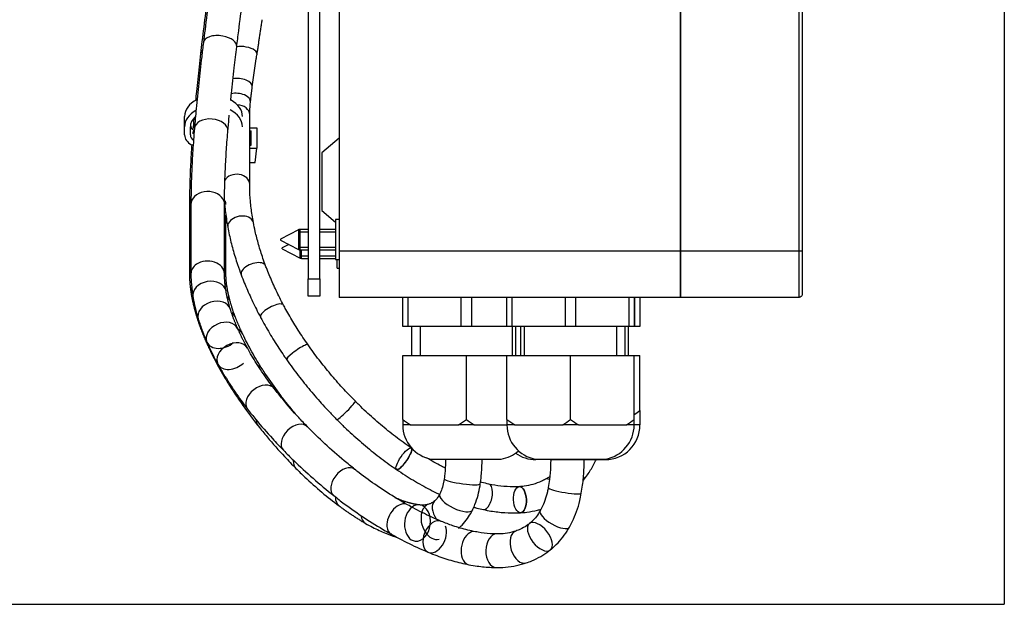
# Model space of a CAD drawing. Units: millimetres. Extents: x 94 to 1076, y 74 to 1032.
# Drawn here: x 906 to 1076, y 681 to 782 of the extents above; entities that cross this region are included whole.
import ezdxf
from ezdxf.lldxf.tags import DXFTag

# ---------------------------------------------------------------- set-up
doc = ezdxf.new("R2010")
doc.units = ezdxf.units.MM
for name, color, linetype, true_color in [('1', 7, 'CONTINUOUS', 0xffffff), ('2', 7, 'CONTINUOUS', 0xffffff), ('75', 7, 'CONTINUOUS', 0xffffff), ('76', 7, 'CONTINUOUS', 0xffffff), ('77', 7, 'CONTINUOUS', 0xffffff)]:
    doc.layers.add(name, color=color, linetype=linetype, true_color=true_color)
tags = doc.linetypes.add('DASHED', pattern=[25.72, 12.86, -12.86]).pattern_tags.tags
tags[6:7] = [DXFTag(74, 4), DXFTag(75, 0), DXFTag(340, '0'), DXFTag(46, 0.0), DXFTag(50, 0.0), DXFTag(44, 0.0), DXFTag(45, 0.0)]
tags[4:5] = [DXFTag(74, 4), DXFTag(75, 0), DXFTag(340, '0'), DXFTag(46, 0.0), DXFTag(50, 0.0), DXFTag(44, 0.0), DXFTag(45, 0.0)]

msp = doc.modelspace()

# ---------------------------------------------------------------- linework, layer by layer
at = {"layer": '1', "color": 252, "linetype": 'Continuous'}
for p in [(1076.46, 1032.35), (587.25, 680.99)]:
    msp.add_line(p, (1076.46, 680.99), dxfattribs=at)
at = {"layer": '1', "color": 1, "linetype": 'Continuous'}
for p, q in [((961.51, 747.43), (960.89, 747.43)), ((954.49, 745.68), (951.39, 744.08)), ((956.2, 745.73), (954.72, 745.73)), ((960.88, 745.73), (958.2, 745.73)), ((951.39, 743.88), (954.49, 742.29)), ((952.81, 743.15), (951.7, 742.58)), ((951.7, 742.38), (951.7, 742.58)), ((951.7, 742.38), (954.79, 740.79)), ((954.72, 742.23), (956.2, 742.23)), ((958.2, 742.23), (960.88, 742.23)), ((955.02, 740.73), (956.2, 740.73)), ((958.2, 740.73), (960.89, 740.73)), ((960.89, 740.53), (961.51, 740.53)), ((961.2, 739.03), (961.2, 740.53)), ((961.2, 739.03), (961.51, 739.03))]:
    msp.add_line(p, q, dxfattribs=at)
at = {"layer": '1', "color": 254, "linetype": 'DASHED'}
for p, q in [((954.71, 745.3), (956.2, 745.3)), ((958.2, 745.3), (960.88, 745.3)), ((954.71, 742.66), (956.2, 742.66)), ((958.2, 742.66), (960.88, 742.66)), ((955.02, 741.16), (956.2, 741.16)), ((958.2, 741.16), (960.89, 741.16))]:
    msp.add_line(p, q, dxfattribs=at)
at = {"layer": '1', "color": 7, "linetype": 'Continuous'}
for p, q in [((954.79, 740.79), (954.79, 742.23)), ((955.02, 740.73), (955.02, 742.23))]:
    msp.add_line(p, q, dxfattribs=at)
at = {"layer": '1', "color": 1, "linetype": 'Continuous'}
msp.add_arc((955.02, 741.23), 0.5, 242.7232, 270, dxfattribs=at)
for centre, major_axis, start_param, end_param in [((960.89, 743.98), (0, 3.45), 0, 3.141621), ((951.39, 743.98), (0, -0.1), 3.1447, 6.283185)]:
    msp.add_ellipse(centre, major_axis=major_axis, ratio=0.004024, start_param=start_param, end_param=end_param, dxfattribs=at)
at = {"layer": '1', "color": 7, "linetype": 'Continuous'}
for centre, major_axis, start_param, end_param in [((954.49, 743.98), (0, -1.69), 3.143803, 6.281475), ((954.72, 743.98), (0, 1.75), 0, 3.141536)]:
    msp.add_ellipse(centre, major_axis=major_axis, ratio=0.004024, start_param=start_param, end_param=end_param, dxfattribs=at)
at = {"layer": '1', "color": 1, "linetype": 'Continuous'}
msp.add_open_spline([(954.72, 745.73), (954.7, 745.73), (954.62, 745.73), (954.53, 745.71), (954.48, 745.67), (954.47, 745.67)], degree=3, knots=[0, 0, 0, 0, 0.255418, 0.934646, 1, 1, 1, 1], dxfattribs=at)
msp.add_open_spline([(954.49, 742.3), (954.59, 742.23), (954.72, 742.23)], degree=2, dxfattribs=at)
at = {"layer": '2', "color": 1, "linetype": 'Continuous'}
for p, q in [((934.82, 763.48), (934.82, 765.25)), ((934.82, 762.06), (934.82, 763.48)), ((935.82, 762.06), (935.82, 763.48)), ((946.07, 763.3), (947.32, 763.3)), ((946.07, 762.77), (946.32, 762.77)), ((946.32, 760.3), (946.32, 762.77)), ((947.32, 763.3), (947.32, 759.77)), ((946.07, 760.3), (946.32, 760.3)), ((946.07, 759.77), (947.32, 759.77)), ((947.02, 757.29), (947.32, 759.77)), ((946.07, 757.29), (947.02, 757.29))]:
    msp.add_line(p, q, dxfattribs=at)
for centre, major_axis, start_param, end_param in [((939.82, 765.25), (-5, 0), 5.330595, 6.283185), ((939.82, 765.25), (-5, 0), 3.141593, 4.060459), ((939.82, 763.48), (-5, 0), 5.374038, 6.283185), ((939.82, 763.48), (-5, 0), 3.141593, 4.1013), ((939.82, 763.48), (-4, 0), 5.633072, 6.283185), ((937.82, 763.83), (-2, 0), 0.103722, 0.658508), ((937.82, 762.06), (-3, 0), 0, 0.931212), ((937.82, 762.06), (-2, 0), 0, 0.745146)]:
    msp.add_ellipse(centre, major_axis=major_axis, ratio=0.707107, start_param=start_param, end_param=end_param, dxfattribs=at)
at = {"layer": '75', "color": 1, "linetype": 'Continuous'}
for p, q in [((961.51, 861.48), (961.51, 741.98)), ((1020.51, 741.98), (1020.51, 861.48)), ((1020.51, 861.48), (1020.51, 741.98)), ((1041.51, 861.48), (1041.51, 741.98)), ((961.51, 761.48), (958.51, 758.98)), ((958.51, 758.98), (958.51, 748.98)), ((958.51, 748.98), (960.89, 747)), ((961.51, 741.98), (961.51, 733.98)), ((1020.51, 733.98), (1020.51, 741.98)), ((1020.51, 741.98), (1020.51, 733.98)), ((1041.51, 741.98), (1041.51, 734.48)), ((1020.51, 733.98), (961.51, 733.98)), ((972.51, 728.98), (972.51, 733.98)), ((973.37, 733.98), (973.37, 728.98)), ((982.64, 728.98), (982.64, 733.98)), ((984.37, 733.98), (984.37, 728.98)), ((990.51, 728.98), (990.51, 733.98)), ((991.37, 733.98), (991.37, 728.98)), ((1000.64, 728.98), (1000.64, 733.98)), ((1002.37, 733.98), (1002.37, 728.98)), ((1011.64, 728.98), (1011.64, 733.98)), ((1012.51, 733.98), (1012.51, 728.98)), ((1012.64, 728.98), (1012.64, 733.98)), ((1013.51, 733.98), (1013.51, 728.98)), ((1041.01, 733.98), (1020.51, 733.98)), ((973.37, 728.98), (972.51, 728.98)), ((982.64, 728.98), (973.37, 728.98)), ((975.51, 728.98), (975.51, 723.98)), ((984.37, 728.98), (982.64, 728.98)), ((990.51, 728.98), (984.37, 728.98)), ((991.37, 728.98), (990.51, 728.98)), ((1000.64, 728.98), (991.37, 728.98)), ((991.51, 723.98), (991.51, 728.98)), ((993.51, 728.98), (993.51, 723.98)), ((1002.37, 728.98), (1000.64, 728.98)), ((1011.64, 728.98), (1002.37, 728.98)), ((1009.51, 723.98), (1009.51, 728.98)), ((1011.51, 723.98), (1011.51, 728.98)), ((1012.51, 728.98), (1011.64, 728.98)), ((1012.64, 728.98), (1012.51, 728.98)), ((1013.51, 728.98), (1012.64, 728.98)), ((972.51, 723.98), (983.51, 723.98)), ((972.51, 712.92), (972.51, 723.98)), ((983.51, 712.92), (983.51, 723.98)), ((983.51, 723.98), (990.51, 723.98)), ((990.51, 723.98), (1001.51, 723.98)), ((990.51, 712.92), (990.51, 723.98)), ((1001.51, 712.92), (1001.51, 723.98)), ((1001.51, 723.98), (1012.51, 723.98)), ((1012.51, 712.92), (1012.51, 723.98)), ((1012.51, 723.98), (1013.51, 723.98)), ((1013.51, 714.46), (1013.51, 723.98)), ((973.86, 711.98), (972.51, 711.98)), ((973.86, 711.98), (978.01, 711.98)), ((978.01, 711.98), (982.16, 711.98)), ((984.86, 711.98), (982.16, 711.98)), ((984.86, 711.98), (989.01, 711.98)), ((989.01, 711.98), (990.51, 711.98)), ((991.86, 711.98), (990.51, 711.98)), ((991.86, 711.98), (996.01, 711.98)), ((996.01, 711.98), (1000.16, 711.98)), ((1002.86, 711.98), (1000.16, 711.98)), ((1002.86, 711.98), (1007.01, 711.98)), ((1007.01, 711.98), (1011.16, 711.98)), ((1012.51, 711.98), (1011.16, 711.98)), ((1013.51, 711.98), (1012.51, 711.98)), ((977.51, 706.07), (989.51, 706.07)), ((995.51, 706.07), (1007.51, 706.07)), ((998.01, 705.98), (1007.51, 705.98)), ((1003.92, 705.98), (1007.51, 705.98))]:
    msp.add_line(p, q, dxfattribs=at)
at = {"layer": '75', "color": 7, "linetype": 'Continuous'}
for p, q in [((1041.01, 741.98), (1041.01, 861.48)), ((1020.51, 741.98), (961.51, 741.98)), ((1041.01, 741.98), (1020.51, 741.98)), ((1041.51, 741.98), (1041.01, 741.98)), ((1041.01, 733.98), (1041.01, 741.98))]:
    msp.add_line(p, q, dxfattribs=at)
at = {"layer": '75', "color": 7, "linetype": 'DASHED'}
for p, q in [((974.06, 723.98), (974.06, 728.98)), ((992.06, 723.98), (992.06, 728.98)), ((992.95, 723.98), (992.95, 728.98)), ((1010.95, 723.98), (1010.95, 728.98))]:
    msp.add_line(p, q, dxfattribs=at)
at = {"layer": '75', "color": 1, "linetype": 'DASHED'}
for p, q in [((991.51, 728.98), (975.51, 728.98)), ((1009.51, 728.98), (993.51, 728.98))]:
    msp.add_line(p, q, dxfattribs=at)
at = {"layer": '75', "color": 27, "linetype": 'DASHED'}
msp.add_line((1010.95, 723.98), (1010.95, 728.98), dxfattribs=at)
at = {"layer": '75', "color": 1, "linetype": 'Continuous', "extrusion": (0, 0, -1)}
msp.add_arc((-1041.01, 734.48), 0.5, 180, 270, dxfattribs=at)
at = {"layer": '75', "color": 1, "linetype": 'Continuous'}
for centre, start, end in [((978.51, 711.98), 180, 260.4059), ((996.51, 711.98), 180, 260.4059), ((1006.51, 711.98), 279.5941, 0), ((1007.51, 711.98), 270, 0), ((988.51, 711.98), 279.5941, 311.8105), ((995.51, 711.98), 234.3136, 270)]:
    msp.add_arc(centre, 6, start, end, dxfattribs=at)
for points in [[(972.51, 712.92), (972.94, 712.58), (973.39, 712.27), (973.86, 711.98)], [(972.51, 712.92), (972.51, 712.58), (972.51, 712.27), (972.51, 711.98)], [(982.16, 711.98), (982.63, 712.27), (983.07, 712.58), (983.51, 712.92)], [(983.51, 712.92), (983.94, 712.58), (984.39, 712.27), (984.86, 711.98)], [(990.51, 712.92), (990.94, 712.58), (991.39, 712.27), (991.86, 711.98)], [(990.51, 712.92), (990.51, 712.58), (990.51, 712.27), (990.51, 711.98)], [(1000.16, 711.98), (1000.63, 712.27), (1001.07, 712.58), (1001.51, 712.92)], [(1001.51, 712.92), (1001.94, 712.58), (1002.39, 712.27), (1002.86, 711.98)], [(1011.16, 711.98), (1011.63, 712.27), (1012.07, 712.58), (1012.51, 712.92)], [(1012.51, 711.98), (1012.51, 712.27), (1012.51, 712.58), (1012.51, 712.92)], [(1012.53, 713.76), (1012.86, 713.98), (1013.19, 714.21), (1013.51, 714.46)]]:
    msp.add_open_spline(points, degree=3, dxfattribs=at)
msp.add_open_spline([(1013.51, 714.46), (1013.51, 713.76), (1013.51, 713.16), (1013.51, 712.26), (1013.51, 711.98), (1013.51, 711.98)], degree=3, knots=[0, 0, 0, 0, 0.5, 0.5, 1, 1, 1, 1], dxfattribs=at)
at = {"layer": '76', "color": 1, "linetype": 'Continuous'}
for p, q in [((946.07, 753.54), (946.07, 765.54)), ((935.67, 750.06), (935.67, 738.06)), ((935.92, 750.06), (935.92, 738.06)), ((941.72, 738.06), (941.72, 750.06)), ((941.97, 738.06), (941.97, 748.22))]:
    msp.add_line(p, q, dxfattribs=at)
at = {"layer": '76', "color": 7, "linetype": 'Continuous'}
for p, q in [((956.15, 725.81), (956.15, 725.81)), ((964.34, 716.05), (964.34, 716.05)), ((973.98, 708), (973.98, 708)), ((993.85, 688.13), (993.85, 688.13))]:
    msp.add_line(p, q, dxfattribs=at)
at = {"layer": '76', "color": 18, "linetype": 'Continuous'}
msp.add_line((984.59, 697.33), (984.6, 697.34), dxfattribs=at)
at = {"layer": '76', "color": 7, "linetype": 'Continuous'}
for centre, major_axis, ratio, start_param, end_param in [((940.95, 777.65), (-2.88, 0.35), 0.530803, 4.614453, 6.283185), ((940.95, 777.65), (-2.88, 0.35), 0.530803, 3.142028, 4.614454), ((940.71, 775.75), (-3.13, 0.36), 0.511885, 5.916882, 6.283185), ((945.12, 776.37), (-2.22, 0.34), 0.409782, 3.80297, 5.412938), ((945.12, 776.37), (-2.22, 0.34), 0.409782, 3.141593, 3.80297), ((944.29, 770.64), (-2.23, 0.29), 0.511408, 3.14179, 5.302518), ((943.97, 767.92), (-2.24, 0.24), 0.586185, 3.143827, 5.274318), ((943.82, 765.54), (-2.25, 0), 0.766044, 3.141593, 4.663211), ((939.41, 762.94), (-2.89, 0.24), 0.64422, 3.142113, 6.283185), ((939.35, 762.02), (-3.14, 0.25), 0.635978, 5.940788, 6.283185), ((943.82, 753.54), (-2.25, 0), 0.766044, 3.142925, 5.872184), ((938.82, 750.06), (-2.9, 0), 0.766044, 3.576492, 6.283185), ((938.82, 750.06), (-3.15, 0), 0.766044, 5.927437, 6.283185), ((938.82, 750.06), (-2.9, 0), 0.766044, 3.141593, 3.576492), ((944.5, 746.52), (-2.21, -0.4), 0.667761, 3.76725, 6.283185), ((944.5, 746.52), (-2.21, -0.4), 0.667761, 3.142466, 3.76725), ((938.82, 738.06), (-2.9, 0), 0.766044, 3.144301, 5.444241), ((946.72, 738.67), (-2.11, -0.79), 0.510481, 3.779402, 6.283185), ((938.82, 738.06), (-3.15, 0), 0.766044, 5.882138, 6.283185), ((938.82, 738.06), (-2.9, 0), 0.766044, 5.444241, 6.283185), ((938.82, 738.06), (-3.15, 0), 0.766044, 3.143847, 3.542633), ((946.72, 738.67), (-2.11, -0.79), 0.510481, 3.141593, 3.779402), ((939.13, 734.58), (-2.86, -0.5), 0.756425, 3.143607, 6.283185), ((939.05, 735.26), (-3.11, -0.5), 0.752473, 5.886944, 6.283185), ((939.05, 735.26), (-3.11, -0.5), 0.752473, 3.142861, 3.470274), ((939.96, 731.11), (-2.77, -0.86), 0.744294, 3.142272, 6.283185), ((939.67, 732.44), (-3.04, -0.84), 0.73938, 3.142976, 3.536166), ((939.67, 732.44), (-3.04, -0.84), 0.73938, 5.962653, 6.283185), ((949.94, 731.6), (-1.98, -1.06), 0.34461, 3.791587, 6.283185), ((941.34, 727.45), (-2.65, -1.17), 0.728724, 3.141898, 6.283185), ((940.7, 729.36), (-2.94, -1.14), 0.724096, 3.14193, 3.585091), ((940.7, 729.36), (-2.94, -1.14), 0.724096, 6.06204, 6.283185), ((942.02, 726.31), (-2.84, -1.36), 0.712123, 3.141893, 3.60086), ((943.13, 723.85), (-2.54, -1.4), 0.715067, 3.142561, 6.283185), ((942.02, 726.31), (-2.84, -1.36), 0.712123, 6.060433, 6.283185), ((954.31, 724.52), (-1.84, -1.29), 0.17144, 3.829307, 6.283185), ((954.31, 724.52), (-1.84, -1.29), 0.17144, 3.141592, 3.829307), ((945.62, 719.88), (-2.64, -1.71), 0.688676, 3.141927, 3.539632), ((945.62, 719.88), (-2.64, -1.71), 0.688676, 5.957186, 6.283185), ((947.99, 716.49), (-2.29, -1.78), 0.68616, 3.142705, 6.283185), ((950.02, 713.75), (-2.47, -1.96), 0.677587, 3.142264, 3.365219), ((962.74, 714.46), (-1.6, -1.59), 0.075577, 0, 3.141069), ((950.02, 713.75), (-2.47, -1.96), 0.677587, 5.825577, 6.283185), ((953.98, 709.62), (-2.08, -2.03), 0.66858, 3.141593, 6.283185), ((972.71, 706.14), (-1.27, -1.86), 0.259223, 2.24838, 3.141593), ((972.71, 706.14), (-1.27, -1.86), 0.259223, 0, 2.248227), ((956.29, 706.69), (-2.24, -2.22), 0.667732, 5.629761, 6.283185), ((962.41, 702.03), (-1.8, -2.27), 0.649831, 3.14177, 6.283185), ((982.8, 702.22), (3.12, -0.44), 0.124175, 3.150265, 3.246869), ((982.8, 702.22), (3.12, -0.44), 0.124175, 3.246867, 6.283185), ((998.26, 700.62), (1.08, -1.97), 0.477503, 2.578453, 3.138736), ((1001.98, 703.82), (1.77, -1.39), 0.376782, 0, 0.619294), ((986.94, 699.55), (-0.48, -2.2), 0.4474, 2.051445, 3.1404), ((992.77, 699.06), (0.11, -2.25), 0.495698, 0, 3.139335), ((1000.52, 700.65), (2.86, -0.49), 0.123644, 3.152177, 3.215794), ((1000.52, 700.65), (2.86, -0.49), 0.123644, 3.215796, 6.283185), ((963.42, 700.51), (-1.88, -2.53), 0.676599, 5.542323, 6.283185), ((981.76, 698.7), (2.84, -1.37), 0.374436, 3.144519, 6.283185), ((979.66, 702.09), (-0.99, -2.02), 0.360432, 0, 0.27671), ((986.94, 699.55), (-0.48, -2.2), 0.4474, 0, 2.051445), ((971.94, 695.64), (-1.42, -2.53), 0.645825, 3.142383, 5.527637), ((972.25, 695.64), (-0.96, -3), 0.701553, 3.145239, 3.445851), ((975.06, 695.03), (-0.38, -3.13), 0.706054, 3.142093, 3.73016), ((977.92, 695.27), (0.88, -3.03), 0.683461, 3.154714, 3.959551), ((980.08, 696.46), (2.04, -2.4), 0.585319, 3.151323, 4.55483), ((967.68, 697.69), (-1.59, -2.72), 0.683721, 5.581834, 6.283185), ((998.8, 695.74), (2.53, -1.42), 0.349498, 3.14423, 6.254309), ((971.94, 695.64), (-1.42, -2.53), 0.645825, 5.527637, 6.283185), ((978.04, 692.65), (-1.12, -2.67), 0.643871, 3.143666, 6.283185), ((996.21, 692.66), (1.8, -2.28), 0.52213, 3.145318, 6.283185), ((998.8, 695.74), (2.53, -1.42), 0.349498, 6.254309, 6.283185), ((972.25, 695.64), (-0.96, -3), 0.701553, 5.829927, 6.283185), ((984.52, 690.68), (-0.55, -2.85), 0.646142, 3.143395, 5.815516), ((988.73, 690.24), (-0.05, -2.9), 0.639881, 3.145177, 6.283185), ((984.52, 690.68), (-0.55, -2.85), 0.646142, 5.815516, 6.283185)]:
    msp.add_ellipse(centre, major_axis=major_axis, ratio=ratio, start_param=start_param, end_param=end_param, dxfattribs=at)
at = {"layer": '76', "color": 18, "linetype": 'Continuous'}
for centre, major_axis, ratio, start_param, end_param in [((938.82, 750.06), (-3.15, 0), 0.766044, 3.141592, 3.390503), ((941.34, 727.45), (-2.65, -1.17), 0.728724, 0, 2.013712), ((943.13, 723.85), (-2.54, -1.4), 0.715067, 0, 1.938586), ((975.06, 695.03), (-0.38, -3.13), 0.706054, 3.73016, 6.283185), ((975.06, 695.03), (-0.38, -3.13), 0.706054, 0, 3.125305), ((977.92, 695.27), (0.88, -3.03), 0.683461, 3.959551, 6.283185), ((978.04, 692.65), (-1.12, -2.67), 0.643871, 0, 2.562918), ((996.21, 692.66), (1.8, -2.28), 0.52213, 0, 3.113608), ((992.95, 690.89), (0.9, -2.76), 0.607388, 3.147458, 6.280804), ((977.92, 695.27), (0.88, -3.03), 0.683461, 0, 0.015183)]:
    msp.add_ellipse(centre, major_axis=major_axis, ratio=ratio, start_param=start_param, end_param=end_param, dxfattribs=at)
at = {"layer": '76', "color": 4, "linetype": 'Continuous'}
msp.add_ellipse((949.94, 731.6), major_axis=(-1.98, -1.06), ratio=0.34461, start_param=3.141593, end_param=3.791587, dxfattribs=at)
for centre, major_axis, ratio in [((972.71, 706.14), (-1.27, -1.86), 0.259223), ((992.77, 699.06), (0.11, -2.25), 0.495698)]:
    msp.add_ellipse(centre, major_axis=major_axis, ratio=ratio, dxfattribs=at)
at = {"layer": '76', "color": 1, "linetype": 'Continuous'}
for start_param, end_param in [(3.141593, 3.154714), (3.133803, 3.141593)]:
    msp.add_ellipse((977.92, 695.27), major_axis=(0.88, -3.03), ratio=0.683461, start_param=start_param, end_param=end_param, dxfattribs=at)
for points, knots in [([(940.15, 793.8), (940.02, 792.84), (939.63, 790.06), (939.02, 785.52), (938.47, 781.24), (938.17, 778.75), (938.07, 778)], [0, 0, 0, 0, 0.177591, 0.515258, 0.852982, 1, 1, 1, 1]), ([(943.83, 777.29), (943.94, 778.19), (944.27, 780.82), (944.84, 785.24), (945.42, 789.6), (945.78, 792.2), (945.9, 793)], [0, 0, 0, 0, 0.177591, 0.514792, 0.852063, 1, 1, 1, 1]), ([(939.41, 790.91), (939.3, 790), (938.96, 787.4), (938.42, 783.14), (937.94, 779.13), (937.66, 776.81), (937.58, 776.12)], [0, 0, 0, 0, 0.17791, 0.516177, 0.854507, 1, 1, 1, 1]), ([(938.07, 778), (937.97, 777.18), (937.69, 774.82), (937.26, 770.98), (936.85, 766.87), (936.62, 764.3), (936.52, 763.19)], [0, 0, 0, 0, 0.158524, 0.460316, 0.762246, 1, 1, 1, 1]), ([(937.58, 776.12), (937.49, 775.35), (937.24, 773.13), (936.95, 770.4), (936.76, 768.47), (936.71, 767.94)], [0, 0, 0, 0, 0.275117, 0.79893, 1, 1, 1, 1]), ([(942.79, 767.99), (942.83, 768.39), (943.02, 770.25), (943.36, 773.34), (943.68, 776.07), (943.83, 777.29)], [0, 0, 0, 0, 0.13559, 0.615683, 1, 1, 1, 1]), ([(946.52, 770.35), (946.59, 770.89), (946.81, 772.47), (947.09, 774.38), (947.29, 775.74), (947.34, 776.02)], [0, 0, 0, 0, 0.295102, 0.854942, 1, 1, 1, 1]), ([(946.07, 765.54), (946.07, 765.71), (946.08, 766.2), (946.13, 766.93), (946.18, 767.5), (946.2, 767.68)], [0, 0, 0, 0, 0.278177, 0.778387, 1, 1, 1, 1]), ([(942.3, 762.7), (942.37, 763.43), (942.45, 764.36), (942.53, 765.3), (942.55, 765.49)], [0, 0, 0, 0, 0.795219, 1, 1, 1, 1]), ([(936.52, 763.19), (936.47, 762.53), (936.32, 760.61), (936.12, 757.53), (935.97, 754.08), (935.93, 751.62), (935.92, 750.32), (935.92, 750.06)], [0, 0, 0, 0, 0.140667, 0.409444, 0.678573, 0.934536, 1, 1, 1, 1]), ([(941.72, 750.06), (941.72, 750.6), (941.73, 752.17), (941.81, 754.89), (941.97, 758.21), (942.15, 760.85), (942.27, 762.35), (942.3, 762.7)], [0, 0, 0, 0, 0.140659, 0.405199, 0.670258, 0.922332, 1, 1, 1, 1]), ([(936.07, 760.39), (935.98, 759.22), (935.84, 756.91), (935.71, 753.66), (935.68, 751.41), (935.67, 750.25), (935.67, 750.06)], [0, 0, 0, 0, 0.317924, 0.637092, 0.94094, 1, 1, 1, 1]), ([(946.72, 746.92), (946.64, 747.36), (946.43, 748.62), (946.18, 750.62), (946.08, 752.36), (946.07, 753.31), (946.07, 753.54)], [0, 0, 0, 0, 0.186036, 0.537528, 0.888416, 1, 1, 1, 1]), ([(941.71, 750.45), (941.73, 750.18), (941.84, 749.03), (942.03, 747.59), (942.24, 746.4), (942.29, 746.12)], [0, 0, 0, 0, 0.192279, 0.81347, 1, 1, 1, 1]), ([(948.83, 739.46), (948.67, 739.89), (948.22, 741.13), (947.59, 743.12), (947.06, 745.18), (946.81, 746.42), (946.72, 746.92)], [0, 0, 0, 0, 0.164129, 0.475269, 0.785706, 1, 1, 1, 1]), ([(942.29, 746.12), (942.37, 745.69), (942.62, 744.43), (943.15, 742.29), (943.86, 739.96), (944.39, 738.49), (944.61, 737.89)], [0, 0, 0, 0, 0.164182, 0.476708, 0.788695, 1, 1, 1, 1]), ([(951.93, 732.66), (951.7, 733.09), (951.05, 734.34), (950.07, 736.39), (949.3, 738.23), (948.91, 739.24), (948.83, 739.46)], [0, 0, 0, 0, 0.187237, 0.543432, 0.89907, 1, 1, 1, 1]), ([(935.92, 738.06), (935.92, 737.62), (935.96, 736.45), (936.1, 735.12), (936.24, 734.23), (936.27, 734.08)], [0, 0, 0, 0, 0.329665, 0.886297, 1, 1, 1, 1]), ([(944.61, 737.89), (944.78, 737.43), (945.3, 736.12), (946.25, 733.92), (947.23, 731.92), (947.82, 730.79), (947.96, 730.54)], [0, 0, 0, 0, 0.187262, 0.542969, 0.898143, 1, 1, 1, 1]), ([(956.15, 725.81), (955.85, 726.24), (955, 727.48), (953.7, 729.51), (952.62, 731.37), (952.06, 732.41), (951.93, 732.66)], [0, 0, 0, 0, 0.189074, 0.549739, 0.891044, 1, 1, 1, 1]), ([(947.96, 730.54), (948.21, 730.07), (948.95, 728.73), (950.27, 726.5), (951.56, 724.54), (952.31, 723.45), (952.47, 723.23)], [0, 0, 0, 0, 0.189092, 0.54734, 0.905338, 1, 1, 1, 1]), ([(948.26, 721.59), (947.94, 722.1), (947, 723.6), (945.86, 725.63), (945.11, 727.16), (944.86, 727.67)], [0, 0, 0, 0, 0.255476, 0.750373, 1, 1, 1, 1]), ([(939.17, 724.96), (939.46, 724.37), (940.29, 722.69), (941.56, 720.43), (942.59, 718.77), (942.98, 718.17)], [0, 0, 0, 0, 0.255482, 0.729688, 1, 1, 1, 1]), ([(950.29, 718.27), (949.91, 718.75), (948.84, 720.18), (947.27, 722.5), (946.16, 724.36), (945.67, 725.26)], [0, 0, 0, 0, 0.213627, 0.626411, 1, 1, 1, 1]), ([(964.34, 716.05), (963.95, 716.44), (962.83, 717.59), (961.04, 719.55), (959.01, 721.97), (957.39, 724.07), (956.47, 725.36), (956.15, 725.81)], [0, 0, 0, 0, 0.129176, 0.375885, 0.622639, 0.869349, 1, 1, 1, 1]), ([(952.47, 723.23), (952.8, 722.75), (953.77, 721.4), (955.47, 719.19), (957.6, 716.65), (959.51, 714.55), (960.71, 713.32), (961.14, 712.88)], [0, 0, 0, 0, 0.129199, 0.373707, 0.618194, 0.862661, 1, 1, 1, 1]), ([(940.59, 722.45), (940.91, 721.88), (941.84, 720.26), (943.5, 717.67), (944.95, 715.68), (945.7, 714.71)], [0, 0, 0, 0, 0.213633, 0.6109, 1, 1, 1, 1]), ([(952.49, 715.7), (952.04, 716.28), (950.78, 717.91), (949.39, 719.88), (948.46, 721.29), (948.26, 721.59)], [0, 0, 0, 0, 0.29901, 0.847403, 1, 1, 1, 1]), ([(942.98, 718.17), (943.4, 717.52), (944.64, 715.66), (946.18, 713.54), (947.32, 712.09), (947.56, 711.79)], [0, 0, 0, 0, 0.299012, 0.856698, 1, 1, 1, 1]), ([(956.06, 711.65), (955.54, 712.17), (954.07, 713.73), (952.14, 715.93), (950.77, 717.64), (950.29, 718.27)], [0, 0, 0, 0, 0.247635, 0.725079, 1, 1, 1, 1]), ([(945.7, 714.71), (946.18, 714.1), (947.56, 712.37), (949.62, 709.99), (951.26, 708.26), (951.91, 707.6)], [0, 0, 0, 0, 0.247636, 0.710577, 1, 1, 1, 1]), ([(973.98, 708), (973.51, 708.32), (972.16, 709.27), (969.95, 710.95), (967.41, 713.1), (965.55, 714.84), (964.55, 715.84), (964.34, 716.05)], [0, 0, 0, 0, 0.137738, 0.40169, 0.665735, 0.929821, 1, 1, 1, 1]), ([(961.14, 712.88), (961.58, 712.43), (962.87, 711.17), (965.06, 709.17), (967.76, 706.95), (969.9, 705.35), (971.14, 704.49), (971.44, 704.28)], [0, 0, 0, 0, 0.137752, 0.397689, 0.65771, 0.917791, 1, 1, 1, 1]), ([(947.56, 711.79), (948.06, 711.16), (949.53, 709.35), (951.69, 706.91), (953.4, 705.13), (954.06, 704.47)], [0, 0, 0, 0, 0.249414, 0.714945, 1, 1, 1, 1]), ([(964.21, 704.31), (963.6, 704.79), (961.83, 706.23), (959.08, 708.65), (957.03, 710.65), (956.06, 711.65)], [0, 0, 0, 0, 0.210319, 0.615401, 1, 1, 1, 1]), ([(951.91, 707.6), (952.47, 707.01), (954.13, 705.36), (957, 702.72), (959.38, 700.73), (960.61, 699.76)], [0, 0, 0, 0, 0.21032, 0.603976, 1, 1, 1, 1]), ([(979.86, 704.51), (979.64, 704.62), (978.56, 705.18), (977.48, 705.78), (976.63, 706.3)], [0, 0, 0, 0, 0.19735, 1, 1, 1, 1]), ([(979.92, 706.07), (979.92, 705.72), (979.9, 704.73), (979.81, 703.6), (979.71, 702.81), (979.68, 702.66)], [0, 0, 0, 0, 0.302594, 0.865581, 1, 1, 1, 1]), ([(985.92, 701.79), (985.98, 702.21), (986.13, 703.43), (986.21, 704.87), (986.22, 705.87), (986.22, 706.07)], [0, 0, 0, 0, 0.302606, 0.860346, 1, 1, 1, 1]), ([(998.08, 706.07), (998.08, 705.67), (998.05, 704.5), (997.92, 702.85), (997.74, 701.61), (997.66, 701.14)], [0, 0, 0, 0, 0.239636, 0.709158, 1, 1, 1, 1]), ([(1003.37, 700.16), (1003.45, 700.62), (1003.66, 701.95), (1003.84, 703.93), (1003.88, 705.44), (1003.88, 706.07)], [0, 0, 0, 0, 0.23965, 0.682079, 1, 1, 1, 1]), ([(954.06, 704.47), (954.56, 703.96), (956.02, 702.54), (958.49, 700.34), (960.52, 698.74), (961.54, 697.98)], [0, 0, 0, 0, 0.214698, 0.613339, 1, 1, 1, 1]), ([(1003.76, 702.43), (1003.99, 702.73), (1004.61, 703.57), (1005.33, 704.76), (1005.8, 705.67), (1005.94, 705.97)], [0, 0, 0, 0, 0.271965, 0.762508, 1, 1, 1, 1]), ([(973.36, 698.17), (972.75, 698.51), (970.96, 699.55), (968.14, 701.37), (965.73, 703.11), (964.46, 704.11), (964.21, 704.31)], [0, 0, 0, 0, 0.190949, 0.561094, 0.911957, 1, 1, 1, 1]), ([(971.44, 704.28), (971.93, 703.95), (973.37, 703), (975.77, 701.55), (977.71, 700.54), (978.67, 700.07)], [0, 0, 0, 0, 0.211068, 0.608124, 1, 1, 1, 1]), ([(979.68, 702.66), (979.66, 702.46), (979.56, 701.87), (979.31, 700.98), (979.05, 700.35), (978.92, 700.07)], [0, 0, 0, 0, 0.209618, 0.633048, 1, 1, 1, 1]), ([(997.92, 703.04), (997.78, 702.95), (997.53, 702.79), (997.29, 702.65), (997.18, 702.59)], [0, 0, 0, 0, 0.583507, 1, 1, 1, 1]), ([(984.59, 697.33), (984.73, 697.62), (985.09, 698.43), (985.55, 699.8), (985.81, 701.02), (985.91, 701.68), (985.92, 701.79)], [0, 0, 0, 0, 0.209988, 0.578803, 0.930404, 1, 1, 1, 1]), ([(987.42, 701.74), (987, 701.83), (986.52, 701.95), (986.03, 702.08), (985.96, 702.1)], [0, 0, 0, 0, 0.851887, 1, 1, 1, 1]), ([(992.66, 701.3), (992.31, 701.29), (991.25, 701.26), (989.5, 701.36), (988.1, 701.6), (987.42, 701.74)], [0, 0, 0, 0, 0.202746, 0.609308, 1, 1, 1, 1]), ([(997.18, 702.59), (996.96, 702.47), (996.26, 702.12), (995.03, 701.66), (993.73, 701.39), (992.94, 701.32), (992.66, 701.3)], [0, 0, 0, 0, 0.159323, 0.490926, 0.82384, 1, 1, 1, 1]), ([(997.66, 701.14), (997.61, 700.89), (997.46, 700.14), (997.11, 698.93), (996.65, 697.87), (996.35, 697.31), (996.27, 697.16)], [0, 0, 0, 0, 0.174306, 0.52456, 0.874439, 1, 1, 1, 1]), ([(960.61, 699.76), (961.2, 699.29), (962.93, 697.96), (965.87, 695.9), (968.61, 694.2), (970.18, 693.3), (970.52, 693.11)], [0, 0, 0, 0, 0.190946, 0.546779, 0.902634, 1, 1, 1, 1]), ([(973.21, 698.64), (972.88, 698.74), (972.21, 698.98), (971.55, 699.25), (971.21, 699.4)], [0, 0, 0, 0, 0.485287, 1, 1, 1, 1]), ([(978.92, 700.07), (978.86, 699.95), (978.68, 699.6), (978.37, 699.17), (978.14, 698.94), (978.04, 698.86)], [0, 0, 0, 0, 0.217177, 0.661134, 1, 1, 1, 1]), ([(1001.32, 694.32), (1001.5, 694.62), (1001.95, 695.5), (1002.59, 697.02), (1003.08, 698.67), (1003.3, 699.73), (1003.37, 700.16)], [0, 0, 0, 0, 0.174468, 0.484933, 0.795834, 1, 1, 1, 1]), ([(979.17, 695.32), (978.59, 695.57), (976.94, 696.29), (975.01, 697.25), (973.68, 697.99), (973.36, 698.17)], [0, 0, 0, 0, 0.292099, 0.831338, 1, 1, 1, 1]), ([(977.04, 698.29), (976.91, 698.25), (976.47, 698.15), (975.94, 698.11), (975.54, 698.14), (975.43, 698.15)], [0, 0, 0, 0, 0.237655, 0.795985, 1, 1, 1, 1]), ([(978.04, 698.86), (977.95, 698.79), (977.68, 698.57), (977.34, 698.39), (977.11, 698.31), (977.04, 698.29)], [0, 0, 0, 0, 0.240039, 0.750242, 1, 1, 1, 1]), ([(984.79, 697.76), (984.96, 697.71), (985.51, 697.56), (986.07, 697.43), (986.46, 697.35)], [0, 0, 0, 0, 0.30396, 1, 1, 1, 1]), ([(982.13, 694.07), (982.35, 694.26), (982.91, 694.79), (983.71, 695.76), (984.27, 696.68), (984.54, 697.23), (984.59, 697.33)], [0, 0, 0, 0, 0.220588, 0.57037, 0.916067, 1, 1, 1, 1]), ([(986.46, 697.35), (986.89, 697.25), (988.11, 697.02), (990.1, 696.79), (991.81, 696.76), (992.72, 696.8), (992.89, 696.81)], [0, 0, 0, 0, 0.2027, 0.572476, 0.921448, 1, 1, 1, 1]), ([(992.89, 696.81), (993.25, 696.83), (994.23, 696.91), (995.41, 697.14), (996.23, 697.36), (996.43, 697.42)], [0, 0, 0, 0, 0.298726, 0.822838, 1, 1, 1, 1]), ([(996.27, 697.16), (996.17, 696.98), (995.85, 696.46), (995.24, 695.67), (994.71, 695.17), (994.42, 694.94)], [0, 0, 0, 0, 0.192409, 0.5859, 1, 1, 1, 1]), ([(966.09, 694.97), (966.49, 694.73), (967.62, 694.11), (969.36, 693.31), (970.7, 692.82), (971.29, 692.64)], [0, 0, 0, 0, 0.242264, 0.676705, 1, 1, 1, 1]), ([(985.07, 693.53), (984.63, 693.61), (983.32, 693.9), (981.34, 694.47), (979.83, 695.04), (979.17, 695.32)], [0, 0, 0, 0, 0.217248, 0.649699, 1, 1, 1, 1]), ([(994.42, 694.94), (994.25, 694.81), (993.74, 694.43), (992.94, 693.98), (992.32, 693.73), (992.06, 693.65)], [0, 0, 0, 0, 0.218141, 0.671196, 1, 1, 1, 1]), ([(998.01, 690.38), (998.26, 690.59), (998.93, 691.16), (999.93, 692.21), (1000.75, 693.35), (1001.19, 694.08), (1001.32, 694.32)], [0, 0, 0, 0, 0.1929, 0.519497, 0.847898, 1, 1, 1, 1]), ([(970.52, 693.11), (971.12, 692.77), (972.86, 691.83), (975.01, 690.8), (976.55, 690.13), (976.92, 689.98)], [0, 0, 0, 0, 0.292099, 0.834189, 1, 1, 1, 1]), ([(988.77, 693.14), (988.4, 693.15), (987.32, 693.19), (986.09, 693.34), (985.23, 693.5), (985.07, 693.53)], [0, 0, 0, 0, 0.29754, 0.868778, 1, 1, 1, 1]), ([(992.06, 693.65), (991.82, 693.57), (991.09, 693.36), (989.99, 693.17), (989.14, 693.14), (988.77, 693.14)], [0, 0, 0, 0, 0.214092, 0.664548, 1, 1, 1, 1]), ([(976.92, 689.98), (977.41, 689.77), (978.82, 689.22), (981.16, 688.46), (983.03, 688.02), (983.96, 687.83)], [0, 0, 0, 0, 0.217234, 0.613318, 1, 1, 1, 1]), ([(993.85, 688.13), (994.18, 688.24), (995.03, 688.56), (996.36, 689.22), (997.4, 689.92), (997.93, 690.33), (998.01, 690.38)], [0, 0, 0, 0, 0.218539, 0.585951, 0.94128, 1, 1, 1, 1]), ([(983.96, 687.83), (984.43, 687.74), (985.72, 687.53), (987.3, 687.38), (988.41, 687.35), (988.68, 687.34)], [0, 0, 0, 0, 0.297536, 0.831761, 1, 1, 1, 1]), ([(988.68, 687.34), (989.05, 687.34), (990.06, 687.36), (991.68, 687.55), (993.03, 687.88), (993.74, 688.1), (993.85, 688.13)], [0, 0, 0, 0, 0.21415, 0.581144, 0.931948, 1, 1, 1, 1])]:
    msp.add_open_spline(points, degree=3, knots=knots, dxfattribs=at)
for points, degree in [([(947.34, 776.02), (947.8, 778.97), (948.25, 781.96)], 2), ([(946.2, 767.68), (946.34, 768.97), (946.52, 770.35)], 2), ([(936.43, 764.87), (936.37, 764.23), (936.32, 763.6), (936.27, 762.97)], 3), ([(935.67, 738.06), (935.67, 736.41), (935.94, 734.75)], 2), ([(941.98, 735.08), (941.72, 736.58), (941.72, 738.06)], 2), ([(942.16, 735.76), (941.97, 736.93), (941.97, 738.06)], 2), ([(942.73, 731.97), (942.25, 733.52), (941.98, 735.08)], 2), ([(942.71, 733.29), (942.36, 734.53), (942.16, 735.76)], 2), ([(935.94, 734.75), (936.2, 733.17), (936.64, 731.6)], 2), ([(936.27, 734.08), (936.61, 732.16), (937.19, 730.26)], 2), ([(943.63, 730.5), (943.09, 731.89), (942.71, 733.29)], 2), ([(936.64, 731.6), (937.11, 729.9), (937.76, 728.22)], 2), ([(944, 728.62), (943.26, 730.29), (942.73, 731.97)], 2), ([(937.19, 730.26), (937.82, 728.24), (938.69, 726.27)], 2), ([(944.86, 727.67), (944.19, 729.08), (943.63, 730.5)], 2), ([(937.76, 728.22), (938.4, 726.57), (939.17, 724.96)], 2), ([(945.67, 725.26), (944.75, 726.92), (944, 728.62)], 2), ([(938.69, 726.27), (939.55, 724.33), (940.59, 722.45)], 2), ([(953.98, 713.88), (953.48, 714.48), (952.98, 715.09), (952.49, 715.7)], 3), ([(978.67, 700.07), (978.74, 700.03), (978.81, 700), (978.89, 699.97)], 3), ([(961.54, 697.98), (963.74, 696.35), (966.09, 694.97)], 2), ([(975.43, 698.15), (974.3, 698.29), (973.21, 698.64)], 2)]:
    msp.add_open_spline(points, degree=degree, dxfattribs=at)
at = {"layer": '77', "color": 1, "linetype": 'Continuous'}
for p, q in [((956.2, 854.23), (956.2, 737.23)), ((958.2, 737.23), (958.2, 854.23)), ((956.2, 737.23), (958.2, 737.23)), ((956.2, 734.23), (956.2, 737.23)), ((958.2, 737.23), (958.2, 734.23)), ((958.2, 734.23), (956.2, 734.23))]:
    msp.add_line(p, q, dxfattribs=at)

doc.saveas('drawing.dxf')
